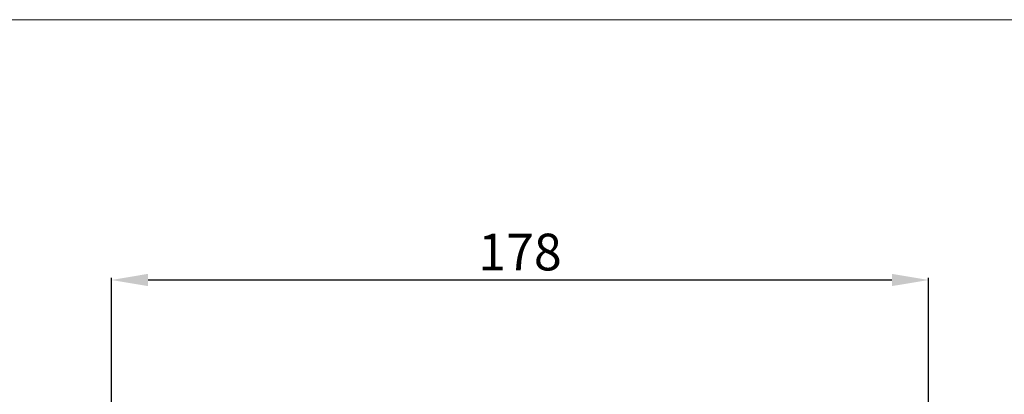
# Model space of a CAD drawing. Units: millimetres. Extents: x -754 to -156, y -1146 to -549.
# Drawn here: x -571 to -357, y -630 to -549 of the extents above; entities that cross this region are included whole.
import ezdxf

# ---------------------------------------------------------------- set-up
doc = ezdxf.new("R2010")
doc.units = ezdxf.units.MM
doc.header["$MEASUREMENT"] = 0
doc.layers.get('0').update_dxf_attribs({"lineweight": 5})
doc.styles.add('Arial', font='arial.ttf')
doc.dimstyles.new('Stavros', dxfattribs={"dimtxt": 8, "dimasz": 8, "dimexe": 0.5, "dimexo": 0.5, "dimgap": 2, "dimtad": 1, "dimtoh": 1, "dimdec": 0, "dimzin": 1, "dimdsep": 46, "dimtxsty": 'Arial', "dimcen": 0.5, "dimazin": 0, "dimtfac": 1, "dimtdec": 4, "dimtix": 1, "dimtmove": 1, "dimatfit": 3, "dimfxl": 1, "dimtolj": 1, "dimtzin": 1, "dimarcsym": 0})

# ---------------------------------------------------------------- blocks, each defined once
blk = doc.blocks.new('*D3')
at = {"color": 0, "lineweight": -2, "transparency": 16777216}
for p, q in [((-551.27, -676.85), (-551.27, -604.71)), ((-373.27, -676.85), (-373.27, -604.71)), ((-543.27, -605.21), (-381.27, -605.21))]:
    blk.add_line(p, q, dxfattribs=at)
at = {"color": 0, "transparency": 16777216}
for points in [[(-543.27, -603.87), (-543.27, -606.54), (-551.27, -605.21)], [(-381.27, -603.87), (-381.27, -606.54), (-373.27, -605.21)]]:
    blk.add_solid(points, dxfattribs=at)
at = {"layer": 'Defpoints', "color": 0, "transparency": 16777216}
for p in [(-373.27, -605.21), (-551.27, -677.35), (-373.27, -677.35)]:
    blk.add_point(p, dxfattribs=at)
at = {"color": 0, "transparency": 16777216, "insert": (-462.27, -599.12), "char_height": 8, "attachment_point": 5, "style": 'Arial'}
blk.add_mtext('\\A1;178', dxfattribs=at)

msp = doc.modelspace()

# ---------------------------------------------------------------- linework, layer by layer
msp.add_lwpolyline([(-754.06, -1146.42), (-156.16, -1146.42), (-156.16, -548.52), (-754.06, -548.52), (-754.06, -1146.42)])

# ---------------------------------------------------------------- dimensions: what is measured, and where the dimension line sits
dim = msp.add_linear_dim(base=(-373.27, -605.21), p1=(-551.27, -677.35), p2=(-373.27, -677.35), dimstyle='Stavros')
dim.commit()
dim.dimension.update_dxf_attribs({"geometry": '*D3', "text_midpoint": (-462.27, -599.12)})

doc.saveas('drawing.dxf')
